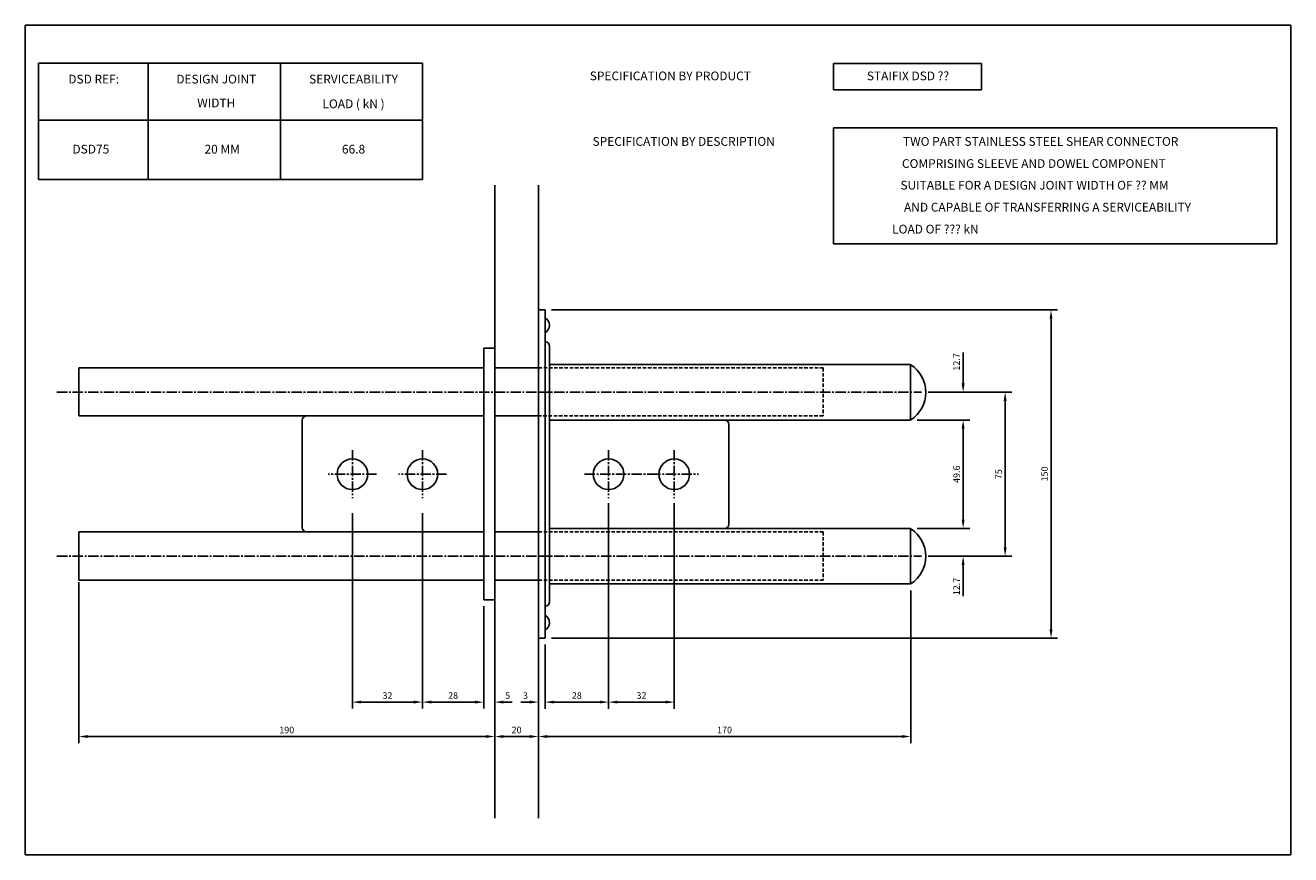
# Model space of a CAD drawing. Extents: x -234 to 344, y -174 to 205.
import ezdxf
from ezdxf.enums import TextEntityAlignment as Align

# ---------------------------------------------------------------- set-up
doc = ezdxf.new("R2010")
doc.units = 0
doc.header["$LTSCALE"] = 0.25
doc.header["$MEASUREMENT"] = 0
doc.linetypes.add('CENTER2', pattern=[28.575, 19.05, -3.175, 3.175, -3.175])
doc.linetypes.add('HIDDEN', pattern=[9.525, 6.35, -3.175])
doc.layers.get('0').update_dxf_attribs({"linetype": 'CONTINUOUS'})
doc.layers.get('DEFPOINTS').update_dxf_attribs({"linetype": 'CONTINUOUS'})
for name, color, linetype in [('20MM-DIMS', 1, 'CONTINUOUS'), ('20MM-JOINT', 7, 'CONTINUOUS'), ('ANCON-DSD', 3, 'CONTINUOUS'), ('CONCRETE', 2, 'CONTINUOUS'), ('DIMS', 1, 'CONTINUOUS'), ('SPECD', 6, 'CONTINUOUS'), ('SPECP', 6, 'CONTINUOUS')]:
    doc.layers.add(name, color=color, linetype=linetype)
doc.styles.add('ARIAL', font='arial.ttf', dxfattribs={"height": 4})
doc.styles.add('ROMANS', font='romans')
doc.styles.get("Standard").update_dxf_attribs({"font": 'txt.shx'})
doc.dimstyles.new('1-2', dxfattribs={"dimscale": 0, "dimtxt": 3, "dimasz": 4, "dimexe": 3, "dimexo": 3, "dimgap": 1.5, "dimtad": 1, "dimzin": 12, "dimdsep": 46, "dimtxsty": 'STANDARD', "dimcen": -3, "dimdle": 1.25, "dimadec": 0, "dimazin": 0, "dimtfac": 0.75, "dimtofl": 0, "dimtmove": 2, "dimatfit": 3, "dimfxl": 1, "dimtvp": 1.5, "dimtolj": 1, "dimtzin": 12, "dimarcsym": 0})

# ---------------------------------------------------------------- blocks, each defined once
blk = doc.blocks.new('*D2')
at = {"color": 0, "linetype": 'ByBlock', "transparency": 16777216}
for p, q in [((699.65, 413.12), (723.62, 413.12)), ((720.62, 367.55), (720.62, 409.12)), ((699.65, 363.55), (723.62, 363.55))]:
    blk.add_line(p, q, dxfattribs=at)
for points in [[(719.95, 409.12), (721.28, 409.12), (720.62, 413.12)], [(719.95, 367.55), (721.28, 367.55), (720.62, 363.55)]]:
    blk.add_solid(points, dxfattribs=at)
at = {"layer": 'DEFPOINTS', "color": 0, "linetype": 'ByBlock', "transparency": 16777216}
for p in [(696.65, 413.12), (720.62, 413.12), (696.65, 363.55)]:
    blk.add_point(p, dxfattribs=at)
at = {"color": 0, "linetype": 'ByBlock', "transparency": 16777216, "style": 'ROMANS'}
blk.add_text('49.6', height=3, rotation=90, dxfattribs=at).set_placement((717.62, 388.33), align=Align.MIDDLE_CENTER)
blk = doc.blocks.new('*D4')
at = {"color": 0, "linetype": 'ByBlock', "transparency": 16777216}
for p, q in [((720.62, 367.55), (720.62, 371.55)), ((699.65, 363.55), (723.62, 363.55)), ((704.65, 350.85), (723.62, 350.85)), ((720.62, 346.85), (720.62, 342.85)), ((720.62, 342.85), (720.62, 332.63))]:
    blk.add_line(p, q, dxfattribs=at)
for points in [[(719.95, 367.55), (721.28, 367.55), (720.62, 363.55)], [(719.95, 346.85), (721.28, 346.85), (720.62, 350.85)]]:
    blk.add_solid(points, dxfattribs=at)
at = {"layer": 'DEFPOINTS', "color": 0, "linetype": 'ByBlock', "transparency": 16777216}
for p in [(696.65, 363.55), (701.65, 350.85), (720.62, 350.85)]:
    blk.add_point(p, dxfattribs=at)
at = {"color": 0, "linetype": 'ByBlock', "transparency": 16777216, "style": 'ROMANS'}
blk.add_text('12.7', height=3, rotation=90, dxfattribs=at).set_placement((717.62, 336.99), align=Align.MIDDLE_CENTER)
blk = doc.blocks.new('*D5')
at = {"color": 0, "linetype": 'ByBlock', "transparency": 16777216}
for p, q in [((704.65, 425.82), (742.82, 425.82)), ((739.82, 354.85), (739.82, 421.82)), ((704.65, 350.85), (742.82, 350.85))]:
    blk.add_line(p, q, dxfattribs=at)
for points in [[(739.15, 421.82), (740.48, 421.82), (739.82, 425.82)], [(739.15, 354.85), (740.48, 354.85), (739.82, 350.85)]]:
    blk.add_solid(points, dxfattribs=at)
at = {"layer": 'DEFPOINTS', "color": 0, "linetype": 'ByBlock', "transparency": 16777216}
for p in [(701.65, 425.82), (739.82, 425.82), (701.65, 350.85)]:
    blk.add_point(p, dxfattribs=at)
at = {"color": 0, "linetype": 'ByBlock', "transparency": 16777216, "style": 'ROMANS'}
blk.add_text('75', height=3, rotation=90, dxfattribs=at).set_placement((736.82, 388.33), align=Align.MIDDLE_CENTER)
blk = doc.blocks.new('*D3')
at = {"color": 0, "linetype": 'ByBlock', "transparency": 16777216}
for p, q in [((720.62, 433.82), (720.62, 444.04)), ((720.62, 429.82), (720.62, 433.82)), ((704.65, 425.82), (723.62, 425.82)), ((699.65, 413.12), (723.62, 413.12)), ((720.62, 409.12), (720.62, 405.12))]:
    blk.add_line(p, q, dxfattribs=at)
for points in [[(719.95, 429.82), (721.28, 429.82), (720.62, 425.82)], [(719.95, 409.12), (721.28, 409.12), (720.62, 413.12)]]:
    blk.add_solid(points, dxfattribs=at)
at = {"layer": 'DEFPOINTS', "color": 0, "linetype": 'ByBlock', "transparency": 16777216}
for p in [(701.65, 425.82), (720.62, 425.82), (696.65, 413.12)]:
    blk.add_point(p, dxfattribs=at)
at = {"color": 0, "linetype": 'ByBlock', "transparency": 16777216, "style": 'ROMANS'}
blk.add_text('12.7', height=3, rotation=90, dxfattribs=at).set_placement((717.62, 439.68), align=Align.MIDDLE_CENTER)
blk = doc.blocks.new('*D0')
at = {"color": 0, "linetype": 'ByBlock', "transparency": 16777216}
for p, q in [((558.65, 375.06), (558.65, 281.14)), ((529.6, 310.44), (529.6, 281.14)), ((533.6, 284.14), (554.65, 284.14))]:
    blk.add_line(p, q, dxfattribs=at)
for points in [[(533.6, 284.81), (533.6, 283.48), (529.6, 284.14)], [(554.65, 284.81), (554.65, 283.48), (558.65, 284.14)]]:
    blk.add_solid(points, dxfattribs=at)
at = {"layer": 'DEFPOINTS', "color": 0, "linetype": 'ByBlock', "transparency": 16777216}
for p in [(558.65, 378.06), (529.6, 313.44), (558.65, 284.14)]:
    blk.add_point(p, dxfattribs=at)
at = {"color": 0, "linetype": 'ByBlock', "transparency": 16777216, "style": 'ROMANS'}
blk.add_text('28', height=3, dxfattribs=at).set_placement((544.13, 287.14), align=Align.MIDDLE_CENTER)
blk = doc.blocks.new('*D1')
at = {"color": 0, "linetype": 'ByBlock', "transparency": 16777216}
for p, q in [((558.65, 375.06), (558.65, 281.14)), ((588.65, 375.06), (588.65, 281.14)), ((562.65, 284.14), (584.65, 284.14))]:
    blk.add_line(p, q, dxfattribs=at)
for points in [[(562.65, 284.81), (562.65, 283.48), (558.65, 284.14)], [(584.65, 284.81), (584.65, 283.48), (588.65, 284.14)]]:
    blk.add_solid(points, dxfattribs=at)
at = {"layer": 'DEFPOINTS', "color": 0, "linetype": 'ByBlock', "transparency": 16777216}
for p in [(558.65, 378.06), (588.65, 378.06), (588.65, 284.14)]:
    blk.add_point(p, dxfattribs=at)
at = {"color": 0, "linetype": 'ByBlock', "transparency": 16777216, "style": 'ROMANS'}
blk.add_text('32', height=3, dxfattribs=at).set_placement((573.65, 287.14), align=Align.MIDDLE_CENTER)
blk = doc.blocks.new('*D11')
at = {"color": 0, "linetype": 'ByBlock', "transparency": 16777216}
for p, q in [((-25, -60.5), (-25, -107.31)), ((-20, -60.5), (-20, -107.31)), ((-29, -104.31), (-33, -104.31)), ((-16, -104.31), (-12, -104.31))]:
    blk.add_line(p, q, dxfattribs=at)
for points in [[(-29, -103.64), (-29, -104.97), (-25, -104.31)], [(-16, -103.64), (-16, -104.97), (-20, -104.31)]]:
    blk.add_solid(points, dxfattribs=at)
at = {"layer": 'DEFPOINTS', "color": 0, "linetype": 'ByBlock', "transparency": 16777216}
for p in [(-25, -57.5), (-20, -57.5), (-20, -104.31)]:
    blk.add_point(p, dxfattribs=at)
at = {"color": 0, "linetype": 'ByBlock', "transparency": 16777216, "style": 'ROMANS'}
blk.add_text('5', height=3, dxfattribs=at).set_placement((-14.08, -101.31), align=Align.MIDDLE_CENTER)
blk = doc.blocks.new('*D9')
at = {"color": 0, "linetype": 'ByBlock', "transparency": 16777216}
for p, q in [((-53, -18), (-53, -107.31)), ((-25, -60.5), (-25, -107.31)), ((-29, -104.31), (-49, -104.31))]:
    blk.add_line(p, q, dxfattribs=at)
for points in [[(-49, -103.64), (-49, -104.97), (-53, -104.31)], [(-29, -103.64), (-29, -104.97), (-25, -104.31)]]:
    blk.add_solid(points, dxfattribs=at)
at = {"layer": 'DEFPOINTS', "color": 0, "linetype": 'ByBlock', "transparency": 16777216}
for p in [(-53, -15), (-25, -57.5), (-53, -104.31)]:
    blk.add_point(p, dxfattribs=at)
at = {"color": 0, "linetype": 'ByBlock', "transparency": 16777216, "style": 'ROMANS'}
blk.add_text('28', height=3, dxfattribs=at).set_placement((-39, -101.31), align=Align.MIDDLE_CENTER)
blk = doc.blocks.new('*D10')
at = {"color": 0, "linetype": 'ByBlock', "transparency": 16777216}
for p, q in [((-85, -18), (-85, -107.31)), ((-53, -18), (-53, -107.31)), ((-57, -104.31), (-81, -104.31))]:
    blk.add_line(p, q, dxfattribs=at)
for points in [[(-81, -103.64), (-81, -104.97), (-85, -104.31)], [(-57, -103.64), (-57, -104.97), (-53, -104.31)]]:
    blk.add_solid(points, dxfattribs=at)
at = {"layer": 'DEFPOINTS', "color": 0, "linetype": 'ByBlock', "transparency": 16777216}
for p in [(-85, -15), (-53, -15), (-85, -104.31)]:
    blk.add_point(p, dxfattribs=at)
at = {"color": 0, "linetype": 'ByBlock', "transparency": 16777216, "style": 'ROMANS'}
blk.add_text('32', height=3, dxfattribs=at).set_placement((-69, -101.31), align=Align.MIDDLE_CENTER)
blk = doc.blocks.new('*D8')
at = {"color": 0, "linetype": 'ByBlock', "transparency": 16777216}
for p, q in [((0, -78.01), (0, -107.31)), ((3, -78.01), (3, -107.31)), ((-4, -104.31), (-8, -104.31)), ((7, -104.31), (11, -104.31))]:
    blk.add_line(p, q, dxfattribs=at)
for points in [[(-4, -103.64), (-4, -104.97), (0, -104.31)], [(7, -103.64), (7, -104.97), (3, -104.31)]]:
    blk.add_solid(points, dxfattribs=at)
at = {"layer": 'DEFPOINTS', "color": 0, "linetype": 'ByBlock', "transparency": 16777216}
for p in [(0, -75.01), (3, -75.01), (0, -104.31)]:
    blk.add_point(p, dxfattribs=at)
at = {"color": 0, "linetype": 'ByBlock', "transparency": 16777216, "style": 'ROMANS'}
blk.add_text('3', height=3, dxfattribs=at).set_placement((-5.94, -101.31), align=Align.MIDDLE_CENTER)
blk = doc.blocks.new('*D13')
at = {"color": 0, "linetype": 'ByBlock', "transparency": 16777216}
for p, q in [((-20, -60.5), (-20, -123.05)), ((0, -78.01), (0, -123.05)), ((-16, -120.05), (-4, -120.05))]:
    blk.add_line(p, q, dxfattribs=at)
for points in [[(-16, -119.38), (-16, -120.71), (-20, -120.05)], [(-4, -119.38), (-4, -120.71), (0, -120.05)]]:
    blk.add_solid(points, dxfattribs=at)
at = {"layer": 'DEFPOINTS', "color": 0, "linetype": 'ByBlock', "transparency": 16777216}
for p in [(-20, -57.5), (0, -75.01), (0, -120.05)]:
    blk.add_point(p, dxfattribs=at)
at = {"color": 0, "linetype": 'ByBlock', "transparency": 16777216, "style": 'ROMANS'}
blk.add_text('20', height=3, dxfattribs=at).set_placement((-10, -117.05), align=Align.MIDDLE_CENTER)
blk = doc.blocks.new('*D12')
at = {"color": 0, "linetype": 'ByBlock', "transparency": 16777216}
for p, q in [((-210, -49.5), (-210, -123.05)), ((-20, -60.5), (-20, -123.05)), ((-206, -120.05), (-24, -120.05))]:
    blk.add_line(p, q, dxfattribs=at)
for points in [[(-206, -119.38), (-206, -120.71), (-210, -120.05)], [(-24, -119.38), (-24, -120.71), (-20, -120.05)]]:
    blk.add_solid(points, dxfattribs=at)
at = {"layer": 'DEFPOINTS', "color": 0, "linetype": 'ByBlock', "transparency": 16777216}
for p in [(-210, -46.5), (-20, -57.5), (-20, -120.05)]:
    blk.add_point(p, dxfattribs=at)
at = {"color": 0, "linetype": 'ByBlock', "transparency": 16777216, "style": 'ROMANS'}
blk.add_text('190', height=3, dxfattribs=at).set_placement((-115, -117.05), align=Align.MIDDLE_CENTER)
blk = doc.blocks.new('*D7')
at = {"color": 0, "linetype": 'ByBlock', "transparency": 16777216}
for p, q in [((170.05, -53.31), (170.05, -123.05)), ((0, -78.01), (0, -123.05)), ((4, -120.05), (166.05, -120.05))]:
    blk.add_line(p, q, dxfattribs=at)
for points in [[(4, -119.38), (4, -120.71), (0, -120.05)], [(166.05, -119.38), (166.05, -120.71), (170.05, -120.05)]]:
    blk.add_solid(points, dxfattribs=at)
at = {"layer": 'DEFPOINTS', "color": 0, "linetype": 'ByBlock', "transparency": 16777216}
for p in [(170.05, -50.31), (0, -75.01), (170.05, -120.05)]:
    blk.add_point(p, dxfattribs=at)
at = {"color": 0, "linetype": 'ByBlock', "transparency": 16777216, "style": 'ROMANS'}
blk.add_text('170', height=3, dxfattribs=at).set_placement((85.02, -117.05), align=Align.MIDDLE_CENTER)
blk = doc.blocks.new('*D6')
at = {"color": 0, "linetype": 'ByBlock', "transparency": 16777216}
for p, q in [((6, 75.01), (237.18, 75.01)), ((234.18, 71.01), (234.18, -71.01)), ((6, -75.01), (237.18, -75.01))]:
    blk.add_line(p, q, dxfattribs=at)
for points in [[(233.52, 71.01), (234.85, 71.01), (234.18, 75.01)], [(233.52, -71.01), (234.85, -71.01), (234.18, -75.01)]]:
    blk.add_solid(points, dxfattribs=at)
at = {"layer": 'DEFPOINTS', "color": 0, "linetype": 'ByBlock', "transparency": 16777216}
for p in [(3, 75.01), (3, -75.01), (234.18, -75.01)]:
    blk.add_point(p, dxfattribs=at)
at = {"color": 0, "linetype": 'ByBlock', "transparency": 16777216, "style": 'ROMANS'}
blk.add_text('150', height=3, rotation=90, dxfattribs=at).set_placement((231.18, 0), align=Align.MIDDLE_CENTER)

msp = doc.modelspace()

# ---------------------------------------------------------------- linework, layer by layer
at = {"layer": '20MM-JOINT', "color": 6}
for p, q in [((-228.369, 187.774), (-228.369, 134.676)), ((-228.369, 187.774), (-52.99, 187.774)), ((-178.369, 187.774), (-178.369, 134.676)), ((-117.86, 187.774), (-117.86, 134.676)), ((-52.99, 187.774), (-52.99, 134.676)), ((-228.369, 161.703), (-52.99, 161.703)), ((-228.369, 134.676), (-52.99, 134.676))]:
    msp.add_line(p, q, dxfattribs=at)
at = {"layer": '20MM-JOINT', "color": 2}
msp.add_line((-20, -157.369), (-20, 132.105), dxfattribs=at)
at = {"layer": '20MM-JOINT', "color": 3}
for p, q in [((-25, 57.504), (-20, 57.504)), ((-25, 57.504), (-25, -57.496)), ((-20, 57.504), (-20, -57.496)), ((-210, 48.504), (-210, 26.504)), ((-108, 24.504), (-108, -24.496)), ((-210, -26.496), (-210, -48.496)), ((-25, -57.496), (-20, -57.496))]:
    msp.add_line(p, q, dxfattribs=at)
at = {"layer": '20MM-JOINT', "color": 3, "linetype": 'Continuous'}
for p, q in [((-210, 48.504), (-25, 48.504)), ((-20, 48.504), (0, 48.504)), ((-210, 26.504), (-25, 26.504)), ((-20, 26.504), (0, 26.504)), ((-210, -26.496), (-25, -26.496)), ((-20, -26.496), (0, -26.496)), ((-210, -48.496), (-25, -48.496)), ((-20, -48.496), (0, -48.496))]:
    msp.add_line(p, q, dxfattribs=at)
at = {"layer": '20MM-JOINT', "color": 3, "linetype": 'HIDDEN'}
for p, q in [((0, 48.504), (130, 48.504)), ((130, 48.504), (130, 26.504)), ((130, 26.504), (0, 26.504)), ((0, -26.496), (130, -26.496)), ((130, -26.496), (130, -48.496)), ((0, -48.496), (130, -48.496))]:
    msp.add_line(p, q, dxfattribs=at)
at = {"layer": '20MM-JOINT', "color": 1, "linetype": 'CENTER2'}
for p, q in [((-220, 37.372), (0, 37.372)), ((-85, 10.879), (-85, -11.121)), ((-53, 10.879), (-53, -11.121)), ((-74, -0.121), (-96, -0.121)), ((-42, -0.121), (-64, -0.121)), ((-220, -37.605), (0, -37.605))]:
    msp.add_line(p, q, dxfattribs=at)
at = {"layer": '20MM-JOINT', "color": 3}
for centre in [(-85, -0.121), (-53, -0.121)]:
    msp.add_circle(centre, 7, dxfattribs=at)
for centre, start, end in [((-106, 24.504), 90, 180), ((-106, -24.496), 180, 270)]:
    msp.add_arc(centre, 2, start, end, dxfattribs=at)
at = {"layer": 'ANCON-DSD'}
for p, q in [((0, 74.991), (0, 75.009)), ((0, 75.009), (0, -75.009)), ((0, 74.991), (3, 74.991)), ((3, 75.009), (3, -75.009)), ((5, 58.491), (5, -58.509)), ((170.047, 50.072), (170.047, 24.672)), ((85.047, 24.672), (170.047, 24.672)), ((87.047, 22.672), (87.047, -22.905)), ((170.047, -24.905), (170.047, -50.305)), ((0, -75.009), (3, -75.009))]:
    msp.add_line(p, q, dxfattribs=at)
at = {"layer": 'ANCON-DSD', "linetype": 'Continuous'}
for p, q in [((5, 50.072), (170.047, 50.072)), ((5, 24.672), (85.047, 24.672)), ((5, -24.905), (85.047, -24.905)), ((85.047, -24.905), (170.047, -24.905)), ((5, -50.305), (170.047, -50.305))]:
    msp.add_line(p, q, dxfattribs=at)
at = {"layer": 'ANCON-DSD', "color": 0}
msp.add_lwpolyline([(-234.438, 205.142), (343.669, 205.142), (343.669, -174.085), (-234.438, -174.085)], close=True, dxfattribs=at)
at = {"layer": 'ANCON-DSD'}
for centre in [(32.047, -0.121), (62.047, -0.121)]:
    msp.add_circle(centre, 7, dxfattribs=at)
for centre, radius, start, end in [((0.938, 67.991), 4.062, 300.510237, 59.489763), ((3, 58.491), 1.997, 0, 90), ((161.828, 37.303), 15.1, 303.471801, 56.528199), ((85.047, 22.672), 2, 360, 90), ((85.047, -22.905), 2, 270, 360), ((161.828, -37.664), 15.1, 303.471801, 56.528199), ((3, -58.509), 2, 270, 0), ((0.938, -68.009), 4.062, 300.510237, 59.489763)]:
    msp.add_arc(centre, radius, start, end, dxfattribs=at)
at = {"layer": 'CONCRETE'}
msp.add_line((0, -157.36), (0, 132.114), dxfattribs=at)
at = {"layer": 'DIMS', "linetype": 'CENTER2'}
for p, q in [((0, 37.372), (175.047, 37.372)), ((32.047, 10.879), (32.047, -11.121)), ((62.047, 10.879), (62.047, -11.121)), ((21.047, -0.121), (51.047, -0.121)), ((51.047, -0.121), (73.047, -0.121)), ((0, -37.605), (175.047, -37.605))]:
    msp.add_line(p, q, dxfattribs=at)
at = {"layer": 'SPECD', "color": 6}
for p, q in [((134.794, 158.247), (134.794, 105.214)), ((134.794, 158.247), (337.281, 158.247)), ((337.281, 158.247), (337.281, 105.214)), ((134.794, 105.214), (337.281, 105.214))]:
    msp.add_line(p, q, dxfattribs=at)
at = {"layer": 'SPECP', "color": 6}
for p, q in [((134.794, 187.614), (134.794, 175.696)), ((134.794, 187.614), (202.384, 187.614)), ((202.384, 187.614), (202.384, 175.696)), ((134.794, 175.696), (202.384, 175.696))]:
    msp.add_line(p, q, dxfattribs=at)

# ---------------------------------------------------------------- texts
at = {"layer": '20MM-JOINT', "color": 6, "style": 'ARIAL'}
for s, p in [('DSD REF:', (-203.2, 180.008)), ('DESIGN JOINT', (-147.193, 180.008)), ('SERVICEABILITY', (-84.483, 180.013)), ('WIDTH', (-147.193, 169.111)), ('LOAD ( kN )', (-84.483, 168.713)), ('DSD75', (-204.483, 147.991)), ('20 MM', (-144.483, 147.991)), ('66.8', (-84.483, 147.991))]:
    msp.add_text(s, height=4, dxfattribs=at).set_placement(p, align=Align.MIDDLE)
at = {"layer": 'SPECD', "color": 1, "style": 'ARIAL'}
msp.add_text('SPECIFICATION BY DESCRIPTION', height=4, dxfattribs=at).set_placement((66.359, 151.507), align=Align.MIDDLE)
at = {"layer": 'SPECD', "color": 6, "style": 'ARIAL'}
for s, p in [('TWO PART STAINLESS STEEL SHEAR CONNECTOR', (229.465, 151.507)), ('COMPRISING SLEEVE AND DOWEL COMPONENT', (226.34, 141.402)), ('SUITABLE FOR A DESIGN JOINT WIDTH OF ?? MM', (226.647, 131.501)), ('AND CAPABLE OF TRANSFERRING A SERVICEABILITY', (232.567, 121.452)), ('LOAD OF ??? kN', (181.336, 111.417))]:
    msp.add_text(s, height=4, dxfattribs=at).set_placement(p, align=Align.MIDDLE)
at = {"layer": 'SPECP', "color": 1, "style": 'ARIAL'}
msp.add_text('SPECIFICATION BY PRODUCT', height=4, dxfattribs=at).set_placement((60.255, 181.477), align=Align.MIDDLE)
at = {"layer": 'SPECP', "color": 6, "style": 'ARIAL'}
msp.add_text('STAIFIX DSD ??', height=4, dxfattribs=at).set_placement((168.812, 181.477), align=Align.MIDDLE)

# ---------------------------------------------------------------- dimensions: what is measured, and where the dimension line sits
at = {"layer": '20MM-DIMS', "color": 1}
for base, p1, p2, picture, middle in [((-85, -104.306), (-53, -15), (-85, -15), '*D10', (-69, -101.306)), ((-53, -104.306), (-25, -57.496), (-53, -15), '*D9', (-39, -101.306)), ((-20, -120.048), (-210, -46.496), (-20, -57.496), '*D12', (-115, -117.048)), ((0, -120.048), (-20, -57.496), (0, -75.009), '*D13', (-10, -117.048))]:
    dim = msp.add_linear_dim(base=base, p1=p1, p2=p2, dimstyle='1-2', dxfattribs=at)
    dim.commit()
    dim.dimension.update_dxf_attribs({"geometry": picture, "text_midpoint": middle})
dim = msp.add_linear_dim(base=(-20, -104.306), p1=(-25, -57.496), p2=(-20, -57.496), dimstyle='1-2', dxfattribs=at)
dim.commit()
dim.dimension.update_dxf_attribs({"geometry": '*D11', "text_midpoint": (-14.075, -101.306), "dimtype": 128})
at = {"layer": 'DIMS'}
dim = msp.add_linear_dim(base=(234.183, -75.009), p1=(3, 75.009), p2=(3, -75.009), angle=90, text='150', dimstyle='1-2', dxfattribs=at)
dim.commit()
dim.dimension.update_dxf_attribs({"geometry": '*D6', "text_midpoint": (231.183, 0)})
for base, p1, p2, picture, middle in [((194.011, 37.372), (170.047, 24.672), (175.047, 37.372), '*D3', (191.011, 51.229)), ((194.011, -37.605), (170.047, -24.905), (175.047, -37.605), '*D4', (191.011, -51.462))]:
    dim = msp.add_linear_dim(base=base, p1=p1, p2=p2, angle=90, dimstyle='1-2', dxfattribs=at)
    dim.commit()
    dim.dimension.update_dxf_attribs({"geometry": picture, "text_midpoint": middle, "insert": (-526.604, -388.451)})
for base, p1, p2, text, picture, middle in [((213.213, 37.372), (175.047, -37.605), (175.047, 37.372), '75', '*D5', (210.213, -0.117)), ((194.011, 24.672), (170.047, -24.905), (170.047, 24.672), '49.6', '*D2', (191.011, -0.117))]:
    dim = msp.add_linear_dim(base=base, p1=p1, p2=p2, angle=90, text=text, dimstyle='1-2', dxfattribs=at)
    dim.commit()
    dim.dimension.update_dxf_attribs({"geometry": picture, "text_midpoint": middle, "insert": (-526.604, -388.451)})
for base, p1, p2, text, picture, middle in [((32.047, -104.306), (3, -75.009), (32.047, -10.387), '28', '*D0', (17.523, -101.306)), ((62.047, -104.306), (32.047, -10.387), (62.047, -10.387), '32', '*D1', (47.047, -101.306))]:
    dim = msp.add_linear_dim(base=base, p1=p1, p2=p2, text=text, dimstyle='1-2', dxfattribs=at)
    dim.commit()
    dim.dimension.update_dxf_attribs({"geometry": picture, "text_midpoint": middle, "insert": (-526.604, -388.451)})
dim = msp.add_linear_dim(base=(170.047, -120.048), p1=(0, -75.009), p2=(170.047, -50.305), text='170', dimstyle='1-2', dxfattribs=at)
dim.commit()
dim.dimension.update_dxf_attribs({"geometry": '*D7', "text_midpoint": (85.023, -117.048)})
dim = msp.add_linear_dim(base=(0, -104.306), p1=(3, -75.009), p2=(0, -75.009), dimstyle='1-2', dxfattribs=at)
dim.commit()
dim.dimension.update_dxf_attribs({"geometry": '*D8', "text_midpoint": (-5.936, -101.306), "dimtype": 128})

doc.saveas('drawing.dxf')
